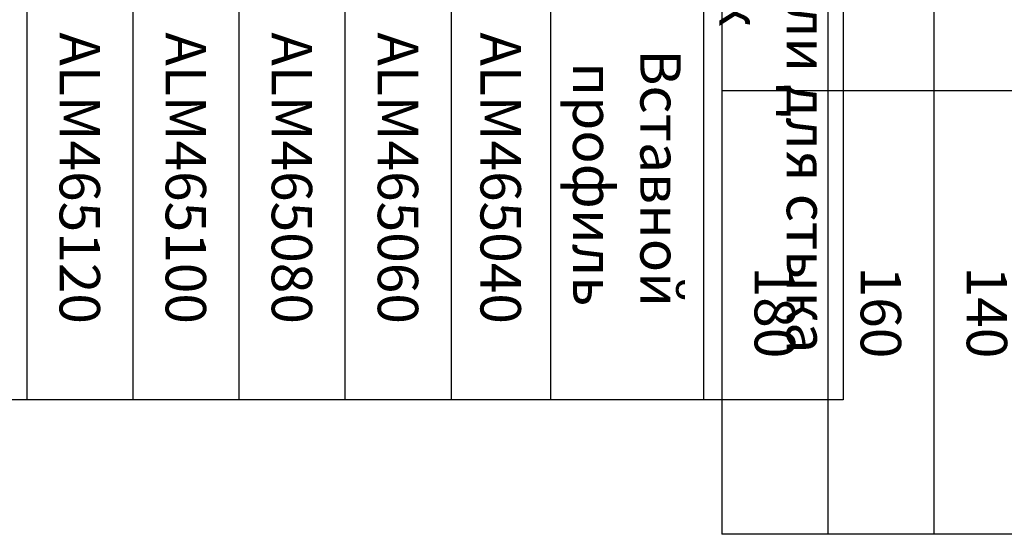
# Model space of a CAD drawing. Units: millimetres. Extents: x 27723 to 35737, y 4750 to 9536.
# Drawn here: x 34355 to 34765, y 6852 to 7066 of the extents above; entities that cross this region are included whole.
import ezdxf

# ---------------------------------------------------------------- set-up
doc = ezdxf.new("R2010")
doc.units = ezdxf.units.MM

# ---------------------------------------------------------------- blocks, each defined once
blk = doc.blocks.new('*T469')
at = {"color": 0, "linetype": 'ByBlock', "lineweight": -2}
for p, q in [((-471.74, 0), (-471.74, -373.35)), ((0, 0), (-471.74, 0)), ((-427.64, 0), (-427.64, -373.35)), ((-383.54, 0), (-383.54, -373.35)), ((-339.44, 0), (-339.44, -373.35)), ((-295.34, 0), (-295.34, -373.35)), ((-251.24, 0), (-251.24, -373.35)), ((-207.14, 0), (-207.14, -373.35)), ((-163.04, 0), (-163.04, -373.35)), ((-121.74, 0), (-121.74, -373.35)), ((-58.1, 0), (-58.1, -373.35)), ((0, 0), (0, -373.35)), ((-58.1, -188.73), (-471.74, -188.73)), ((0, -373.35), (-471.74, -373.35))]:
    blk.add_line(p, q, dxfattribs=at)
at = {"color": 0, "char_height": 16.8, "attachment_point": 5, "rotation": 270}
for s, insert, width in [('{\\fArial|b0|i0|c204|p34;Вставные профили для стыка стоек}', (-29.05, -186.67), 371.2488), ('{\\fArial|b0|i0|c0|p34;ALM\\fArial|b0|i0|c204|p34;150195}', (-449.69, -94.36), 186.6275), ('{\\fArial|b0|i0|c0|p34;ALM\\fArial|b0|i0|c204|p34;150175}', (-405.59, -94.36), 186.6275), ('{\\fArial|b0|i0|c0|p34;ALM\\fArial|b0|i0|c204|p34;150155}', (-361.49, -94.36), 186.6275), ('{\\fArial|b0|i0|c0|p34;ALM\\fArial|b0|i0|c204|p34;150135}', (-317.39, -94.36), 186.6275), ('{\\fArial|b0|i0|c0|p34;ALM\\fArial|b0|i0|c204|p34;150115}', (-273.29, -94.36), 186.6275), ('{\\fArial|b0|i0|c0|p34;ALM\\fArial|b0|i0|c204|p34;150095}', (-229.19, -94.36), 186.6275), ('{\\fArial|b0|i0|c0|p34;ALM\\fArial|b0|i0|c204|p34;150075}', (-185.09, -94.36), 186.6275), ('{\\fArial|b0|i0|c0|p34;ALM\\fArial|b0|i0|c204|p34;150055}', (-142.39, -94.36), 186.6275), ('{\\fArial|b0|i0|c204|p34;Профиль\\P стойки\\fArial|b0|i0|c238|p34; }', (-89.92, -94.36), 186.6275), ('{\\fArial|b0|i0|c0|p34;ALM\\fArial|b0|i0|c204|p34;465180}', (-449.69, -281.04), 182.5213), ('{\\fArial|b0|i0|c0|p34;ALM\\fArial|b0|i0|c204|p34;465160}', (-405.59, -281.04), 182.5213), ('{\\fArial|b0|i0|c0|p34;ALM\\fArial|b0|i0|c204|p34;465140}', (-361.49, -281.04), 182.5213), ('{\\fArial|b0|i0|c0|p34;ALM\\fArial|b0|i0|c204|p34;465120}', (-317.39, -281.04), 182.5213), ('{\\fArial|b0|i0|c0|p34;ALM\\fArial|b0|i0|c204|p34;465100}', (-273.29, -281.04), 182.5213), ('{\\fArial|b0|i0|c0|p34;ALM\\fArial|b0|i0|c204|p34;465080}', (-229.19, -281.04), 182.5213), ('{\\fArial|b0|i0|c0|p34;ALM\\fArial|b0|i0|c204|p34;465060}', (-185.09, -281.04), 182.5213), ('{\\fArial|b0|i0|c0|p34;ALM\\fArial|b0|i0|c204|p34;465040}', (-142.39, -281.04), 182.5213), ('{\\fArial|b0|i0|c204|p34;Вставной\\P\\fArial|b0|i0|c238|p34; \\fArial|b0|i0|c204|p34;профиль\\fArial|b0|i0|c238|p34; }', (-89.92, -281.04), 182.5213)]:
    blk.add_mtext(s, dxfattribs=dict(at, insert=insert, width=width))
blk = doc.blocks.new('*T486')
at = {"color": 0, "linetype": 'ByBlock', "lineweight": -2}
for p, q in [((-471.74, 0), (-471.74, -373.35)), ((0, 0), (-471.74, 0)), ((-427.64, 0), (-427.64, -373.35)), ((-383.54, 0), (-383.54, -373.35)), ((-339.44, 0), (-339.44, -373.35)), ((-295.34, 0), (-295.34, -373.35)), ((-251.24, 0), (-251.24, -373.35)), ((-207.14, 0), (-207.14, -373.35)), ((-163.04, 0), (-163.04, -373.35)), ((-121.74, 0), (-121.74, -373.35)), ((-58.1, 0), (-58.1, -373.35)), ((0, 0), (0, -373.35)), ((-58.1, -188.73), (-471.74, -188.73)), ((0, -373.35), (-471.74, -373.35))]:
    blk.add_line(p, q, dxfattribs=at)
at = {"color": 0, "char_height": 16.8, "attachment_point": 5, "rotation": 270}
for s, insert, width in [('{\\fArial|b0|i0|c0|p34;ALM\\fArial|b0|i0|c204|p34;150195}', (-449.69, -94.36), 186.6275), ('{\\fArial|b0|i0|c0|p34;ALM\\fArial|b0|i0|c204|p34;150175}', (-405.59, -94.36), 186.6275), ('{\\fArial|b0|i0|c0|p34;ALM\\fArial|b0|i0|c204|p34;150155}', (-361.49, -94.36), 186.6275), ('{\\fArial|b0|i0|c0|p34;ALM\\fArial|b0|i0|c204|p34;150135}', (-317.39, -94.36), 186.6275), ('{\\fArial|b0|i0|c0|p34;ALM\\fArial|b0|i0|c204|p34;150115}', (-273.29, -94.36), 186.6275), ('{\\fArial|b0|i0|c0|p34;ALM\\fArial|b0|i0|c204|p34;150095}', (-229.19, -94.36), 186.6275), ('{\\fArial|b0|i0|c0|p34;ALM\\fArial|b0|i0|c204|p34;150075}', (-185.09, -94.36), 186.6275), ('{\\fArial|b0|i0|c0|p34;ALM\\fArial|b0|i0|c204|p34;150055}', (-142.39, -94.36), 186.6275), ('{\\fArial|b0|i0|c204|p34;Профиль\\P стойки\\fArial|b0|i0|c238|p34; }', (-89.92, -94.36), 186.6275), ('{\\fArial|b0|i0|c204|p34;Размер \\fArial|b0|i0|c0|p34;m\\fArial|b0|i0|c204|p34; для стоек}', (-29.05, -186.67), 371.2488), ('{\\fArial|b0|i0|c204|p34;180}', (-449.69, -281.04), 182.5213), ('{\\fArial|b0|i0|c204|p34;160}', (-405.59, -281.04), 182.5213), ('{\\fArial|b0|i0|c0|p34;1\\fArial|b0|i0|c204|p34;40}', (-361.49, -281.04), 182.5213), ('{\\fArial|b0|i0|c204|p34;120}', (-317.39, -281.04), 182.5213), ('{\\fArial|b0|i0|c204|p34;100}', (-273.29, -281.04), 182.5213), ('{\\fArial|b0|i0|c204|p34;80}', (-229.19, -281.04), 182.5213), ('{\\fArial|b0|i0|c204|p34;60}', (-185.09, -281.04), 182.5213), ('{\\fArial|b0|i0|c204|p34;40}', (-142.39, -281.04), 182.5213), ('{\\fArial|b0|i0|c0|p34;m\\fArial|b0|i0|c204|p34;,\\fArial|b0|i0|c0|p34;\\P\\fArial|b0|i0|c204|p34;мм\\fArial|b0|i0|c238|p34; }', (-89.92, -281.04), 182.5213)]:
    blk.add_mtext(s, dxfattribs=dict(at, insert=insert, width=width))

msp = doc.modelspace()

# ---------------------------------------------------------------- block references
for name, p in [('*T469', (34697.648, 7281.3)), ('*T486', (35118.936, 7225.387))]:
    msp.add_blockref(name, p)

doc.saveas('drawing.dxf')
